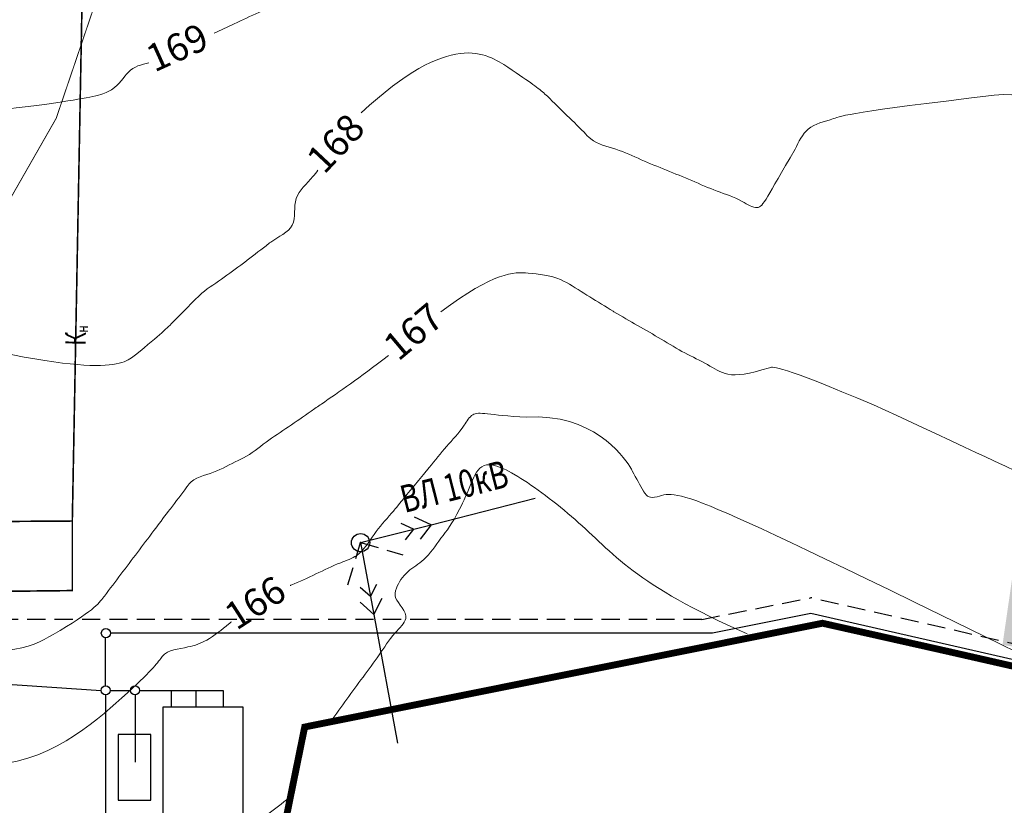
# Model space of a CAD drawing. Extents: x 1310097 to 1311236, y 483956 to 484741.
# Drawn here: x 1310632 to 1310740, y 484232 to 484318 of the extents above; entities that cross this region are included whole.
import ezdxf

# ---------------------------------------------------------------- set-up
doc = ezdxf.new("R2010")
doc.units = 0
doc.header["$PDSIZE"] = 2.75
doc.linetypes.add('DASHED', pattern=[3, 2, -1])
doc.linetypes.add('TRUBA_122_1_500', pattern=[10.001, 0.001, 8, -2])
for name, color, linetype in [('Goriz', 7, 'CONTINUOUS'), ('Граница', 5, 'CONTINUOUS'), ('дорога 1', 9, 'CONTINUOUS'), ('Канализация', 14, 'DASHED'), ('Канализация_сущ', 7, 'CONTINUOUS'), ('Ливневка', 3, 'CONTINUOUS'), ('ЛЭП_сущ', 1, 'CONTINUOUS'), ('Связь_сущ', 7, 'CONTINUOUS')]:
    doc.layers.add(name, color=color, linetype=linetype)
doc.styles.get("Standard").update_dxf_attribs({"font": 'Complex.shx', "width": 0.75, "oblique": 12})
doc.styles.add('TXT', font='Txt.shx', dxfattribs={"width": 0.75})
doc.linetypes.add('KABEL_132_1_500', pattern='A,0.0001,-2,[25,TopoWin.shx,S=0.25,R=0,X=4,Y=0],8', length=10.0001)

msp = doc.modelspace()

# ---------------------------------------------------------------- hatches: boundary and pattern name
at = {"layer": 'дорога 1'}
h = msp.add_hatch(color=256, dxfattribs=at)
h.dxf.hatch_style = 1
edge = h.paths.add_edge_path()
edge.add_arc((1310694.805061827, 484278.0656342207), 96.99999999646329, 89.98872456977858, 116.37055145510661, ccw=False)
edge.add_line((1310694.824150785, 484375.0656323389), (1310750.166180131, 484375.0547414119))
edge.add_line((1310750.166180131, 484375.0547414119), (1310750.165589752, 484372.05474147))
edge.add_line((1310750.165589752, 484372.05474147), (1310757.665589607, 484372.0532655211))
edge.add_line((1310757.665589607, 484372.0532655211), (1310757.666179986, 484375.0532654593))
edge.add_line((1310757.666179986, 484375.0532654593), (1310757.857580102, 484375.0532277931))
edge.add_arc((1310757.888881026, 484372.0610609661), 2.992330541393849, -0.07211658576972013, 90.59934674230078, ccw=False)
edge.add_line((1310760.881209197, 484372.0572946048), (1310760.880815611, 484370.0572946495))
edge.add_line((1310760.880815611, 484370.0572946495), (1310773.380815368, 484370.0548347356))
edge.add_line((1310773.380815368, 484370.0548347356), (1310773.381208954, 484372.054834692))
edge.add_arc((1310776.381208896, 484372.0542443124), 2.999999999883693, 89.9887245804602, 179.9887245793483, ccw=False)
edge.add_line((1310776.381799276, 484375.0542442543), (1310803.23096546, 484375.0442986229))
edge.add_arc((1310803.220837756, 484369.0443071704), 5.999999999976876, -8.251633594524492, 89.90328750143209, ccw=False)
edge.add_line((1310809.158721527, 484368.1831821396), (1310806.041364833, 484346.6874631009))
edge.add_arc((1310803.072422948, 484347.1180256163), 2.999999999868621, 261.7483663953428, 351.74836640602547, ccw=False)
edge.add_line((1310802.641860432, 484344.1490837307), (1310800.167742194, 484344.5078858268))
edge.add_line((1310800.167742194, 484344.5078858268), (1310795.503314944, 484312.3443487324))
edge.add_line((1310795.503314944, 484312.3443487324), (1310797.977433182, 484311.9855466363))
edge.add_arc((1310797.52869923, 484309.412186545), 2.612191478167986, -22.19570773638611, 80.10841134351642, ccw=False)
edge.add_arc((1310794.458254183, 484311.2005856927), 6.150746704159213, 265.1935448920733, 333.17936671354283, ccw=False)
edge.add_line((1310793.942882437, 484305.0714685473), (1310789.219133774, 484305.7565170205))
edge.add_arc((1310789.64969629, 484308.7254589059), 2.99999999986114, 171.7483663994244, 261.7483663992649, ccw=False)
edge.add_line((1310786.680754404, 484309.1560214217), (1310786.968288687, 484311.138712775))
edge.add_line((1310786.968288687, 484311.138712775), (1310771.895952522, 484313.324536285))
edge.add_line((1310771.895952522, 484313.324536285), (1310770.316730691, 484302.4350192747))
edge.add_line((1310770.316730691, 484302.4350192747), (1310793.081757405, 484299.133584776))
edge.add_arc((1310792.220632374, 484293.1957010048), 5.999999999986116, -8.25163359278622, 81.74836639738368, ccw=False)
edge.add_line((1310798.158516145, 484292.3345759741), (1310798.067500428, 484291.70371701))
edge.add_arc((1310795.098558542, 484292.1342795253), 2.999999999843559, 261.7483664035061, 351.748366409326, ccw=False)
edge.add_line((1310794.667996027, 484289.1653376399), (1310792.193877788, 484289.524139736))
edge.add_line((1310792.193877788, 484289.524139736), (1310788.605856827, 484264.7829573556))
edge.add_line((1310788.605856827, 484264.7829573556), (1310791.078257097, 484264.4244044031))
edge.add_arc((1310790.647694582, 484261.4554625174), 3.000000000082333, -8.257632379363315, 81.74836640886411, ccw=False)
edge.add_line((1310793.616591372, 484261.0245891604), (1310793.201145959, 484258.1606265936))
edge.add_arc((1310788.252909483, 484258.8782307861), 5.00000000010497, 261.7483664051201, 351.74836640521585, ccw=False)
edge.add_line((1310787.53530529, 484253.92999431), (1310741.530425755, 484260.6017236394))
edge.add_line((1310741.530425755, 484260.6017236394), (1310739.951696531, 484249.715603393))
edge.add_line((1310739.951696531, 484249.715603393), (1310798.243366169, 484241.2620165978))
edge.add_arc((1310796.900701678, 484231.3337397801), 10.01865402662493, 17.84784061857067, 82.2982499250956, ccw=False)
edge.add_line((1310806.437196082, 484234.4043590945), (1310818.312963626, 484232.6821090359))
edge.add_line((1310818.312963626, 484232.6821090359), (1310819.748172011, 484242.5785819871))
edge.add_line((1310819.748172011, 484242.5785819871), (1310802.422715134, 484245.0911580435))
edge.add_arc((1310803.140319326, 484250.0393945196), 5.000000000047365, 171.7483664065361, 261.7483664051201, ccw=False)
edge.add_line((1310798.19208285, 484250.756998712), (1310800.695746881, 484268.0210027609))
edge.add_arc((1310803.664688766, 484267.5904402455), 2.999999999876975, 81.7483664043038, 171.7483664049253, ccw=False)
edge.add_line((1310804.095251282, 484270.5593821311), (1310806.56936952, 484270.200580035))
edge.add_line((1310806.56936952, 484270.200580035), (1310811.23379677, 484302.3641171294))
edge.add_line((1310811.23379677, 484302.3641171294), (1310808.759678532, 484302.7229192255))
edge.add_arc((1310809.844202656, 484305.3690087484), 2.859717177868978, 152.2395305817344, 247.7132776921179, ccw=False)
edge.add_arc((1310812.482587586, 484303.6354511554), 6.009632005832056, 87.02747752977479, 149.3291480340652, ccw=False)
edge.add_line((1310812.794229278, 484309.6369973145), (1310817.51797794, 484308.9519488409))
edge.add_arc((1310817.087415424, 484305.9830069553), 2.99999999997635, -8.251633598837202, 81.74836639958397, ccw=False)
edge.add_line((1310820.05635731, 484305.5524444396), (1310819.768823027, 484303.5697530864))
edge.add_line((1310819.768823027, 484303.5697530864), (1310834.841159192, 484301.3839295768))
edge.add_line((1310834.841159192, 484301.3839295768), (1310836.420381022, 484312.2734465871))
edge.add_line((1310836.420381022, 484312.2734465871), (1310813.655354309, 484315.5748810858))
edge.add_arc((1310814.51647934, 484321.5127648572), 6.000000000025268, 171.7483664063446, 261.74836640642434, ccw=False)
edge.add_line((1310808.578595569, 484322.3738898879), (1310808.669611286, 484323.0047488518))
edge.add_arc((1310811.638553172, 484322.5741863363), 2.999999999876975, 81.74836640414418, 171.7483664049253, ccw=False)
edge.add_line((1310812.069115687, 484325.5431282219), (1310814.543233925, 484325.1843261258))
edge.add_line((1310814.543233925, 484325.1843261258), (1310818.131254887, 484349.925508506))
edge.add_line((1310818.131254887, 484349.925508506), (1310815.657136649, 484350.2843106022))
edge.add_arc((1310816.087699164, 484353.2532524878), 2.999999999967123, 171.7483664060255, 261.74836640854494, ccw=False)
edge.add_line((1310813.118757279, 484353.6838150032), (1310815.466800828, 484369.8747387197))
edge.add_arc((1310821.4046846, 484369.0136136887), 6.000000000223145, 89.90328750143402, 171.7483664050134, ccw=False)
edge.add_line((1310821.414812304, 484375.0136051413), (1310847.762338156, 484374.9691317519))
edge.add_line((1310847.762338156, 484374.9691317519), (1310848.642072565, 484381.0353364077))
edge.add_line((1310848.642072565, 484381.0353364077), (1310808.897487509, 484381.0399447694))
edge.add_arc((1310808.898077889, 484384.0399447113), 2.999999999941889, 179.9887245793483, 269.98872458046014, ccw=False)
edge.add_line((1310805.898077947, 484384.0405350909), (1310805.898668645, 484387.042154451))
edge.add_line((1310805.898668645, 484387.042154451), (1310698.398670728, 484387.0633097201))
edge.add_line((1310698.398670728, 484387.0633097201), (1310698.398080348, 484384.0633097707))
edge.add_arc((1310695.398080406, 484384.0639001501), 2.999999999883647, 269.9887245849068, 359.98872458379503, ccw=False)
edge.add_arc((1310694.804873982, 484278.0661526591), 102.9994523964814, 89.67034207637892, 116.665335599913)
edge.add_line((1310648.58094251, 484370.110899132), (1310651.720111286, 484364.9718309861))

# ---------------------------------------------------------------- linework, layer by layer
at = {"layer": 'Goriz', "color": 32, "linetype": 'Continuous', "lineweight": 13}
for points, knots in [([(1310653.443832893, 484316.7900728539, 169), (1310654.180649759, 484317.1306620899, 169), (1310655.820619651, 484317.9009686888, 168.9999999999999), (1310658.372368864, 484319.0817857404, 169), (1310661.092086373, 484320.3486387715, 168.9999999999999), (1310663.812655812, 484321.612296665, 169), (1310666.532881283, 484322.8790540532, 169), (1310668.646019752, 484323.8532737653, 169), (1310669.849785429, 484324.4239591751, 169), (1310673.695708643, 484324.8607383622, 169)], [2.84396428289515, 2.84396428289515, 2.84396428289515, 2.84396428289515, 5.279167674655909, 8.279423830284648, 11.27919465484498, 14.27987224511943, 17.2792215078368, 20.27899233239713, 21.26734330580829, 21.26734330580829, 21.26734330580829, 21.26734330580829]), ([(1310669.591882799, 484308.0766690312, 167.5), (1310679.43197082, 484317.1843704312, 168), (1310687.650092221, 484311.7936391962, 168), (1310689.753776498, 484310.224019009, 168), (1310691.881616659, 484307.9836294361, 167.9999999999999), (1310693.594426388, 484306.4346018643, 168), (1310695.189421672, 484304.6765893439, 167.9999999999999), (1310697.61293759, 484304.1794973706, 168.0000000000001), (1310700.294380304, 484302.8972475486, 167.9999999999999), (1310703.09313283, 484301.7817069299, 168), (1310705.851509157, 484300.6489463435, 168), (1310708.653232963, 484299.4151936563, 168), (1310710.953232524, 484298.7128004812, 168), (1310713.464812558, 484297.0174759707, 167.9999999999999), (1310714.090621853, 484298.803620128, 168), (1310717.194, 484304.065, 168)], [14.23838169841179, 14.23838169841179, 14.23838169841179, 14.23838169841179, 16.94095657013813, 19.94144469714661, 22.94121702173578, 25.94098934653223, 26.96071676107601, 29.96064892686455, 32.96058109286822, 35.96013105900601, 38.96098727019665, 41.96091943620033, 44.96085160198886, 46.71931940094036, 49.35513521395129, 49.35513521395129, 49.35513521395129, 49.35513521395129]), ([(1310618.869318126, 484307.0999610895, 169), (1310638.546345676, 484309.3026405181, 169), (1310642.577713136, 484310.1220036388, 169), (1310644.038973078, 484313.0045636192, 169), (1310645.48614929, 484313.3563874193, 169), (1310646.299, 484313.554, 169)], [47.0549417361005, 47.0549417361005, 47.0549417361005, 47.0549417361005, 49.49638031172315, 51.27515657642428, 53.55455342654384, 53.55455342654384, 53.55455342654384, 53.55455342654384]), ([(1310739.042088082, 484309.9851059844, 168), (1310744.660532161, 484310.6797554671, 168), (1310747.756357519, 484302.3708927525, 167.9999999999999), (1310749.31728322, 484300.0214244357, 168), (1310751.319675198, 484297.7336654087, 167.9999999999999), (1310752.677237687, 484296.0705656423, 167.9999999999999), (1310754.052061489, 484294.4098638902, 168), (1310755.435962767, 484292.8565789566, 167.9999999999999), (1310756.693742752, 484291.3998401752, 168), (1310757.298, 484290.7, 168)], [34.27261603809362, 34.27261603809362, 34.27261603809362, 34.27261603809362, 37.11234449453683, 40.11212882014782, 43.11268293566246, 46.11246726127346, 46.57903451255541, 49.57901984586512, 52.35285275355343, 52.35285275355343, 52.35285275355343, 52.35285275355343]), ([(1310717.194, 484304.065, 168), (1310717.589772831, 484304.9008668184, 167.9999999999999), (1310718.436036137, 484306.6881633692, 168), (1310721.477100135, 484307.3323550774, 167.9999999999999), (1310723.238060748, 484308.1513668426, 168), (1310739.042088082, 484309.9851059844, 168)], [0, 0, 0, 0, 2.635815813010924, 5.636046804209663, 8.602422635269232, 8.602422635269232, 8.602422635269232, 8.602422635269232]), ([(1310619.913849262, 484284.1390840937, 168), (1310641.292938766, 484278.7441255891, 168.0000000000582), (1310647.254132337, 484283.4035947022, 168.0000000000618), (1310649.013833778, 484285.2160859417, 167.9999999992231), (1310650.676712631, 484286.8472529605, 168.000000002072), (1310652.281073764, 484288.5457528428, 167.9999999959553), (1310654.287375693, 484289.7783316869, 168.0000000546324), (1310655.900527132, 484291.024234638, 167.9999998829094), (1310657.540423632, 484292.2407334893, 168.0000001317187), (1310658.547478847, 484293.0147128434, 167.9999890928076), (1310660.259364415, 484294.3898541208, 168.0000176621969), (1310662.691272535, 484295.3697165883, 167.9996208868646), (1310661.902389621, 484298.9598829286, 168.0013455632989), (1310663.88420745, 484300.4777043663, 167.9963771424603), (1310664.665575224, 484301.5363422063, 168.0021759567057), (1310664.829915955, 484301.7813646352, 168.0034244017994)], [19.40632320474269, 19.40632320474269, 19.40632320474269, 19.40632320474269, 20.98405019816993, 23.98361850062684, 26.98389665432843, 27.97738797279866, 30.97732430552958, 33.9774743016506, 34.10327573247675, 37.10329656581037, 37.76013825139348, 40.75996291309788, 43.69677954238705, 46.72290084698606, 47.60383797298398, 47.60383797298398, 47.60383797298398, 47.60383797298398]), ([(1310678.343550733, 484286.2431567395, 167), (1310684.23244562, 484290.6716780767, 167), (1310689.901429158, 484290.5253165212, 167), (1310692.106639826, 484289.5356811325, 166.9999999999999), (1310694.670690264, 484287.8525850822, 167.0000000000001), (1310696.407768444, 484286.8180476753, 166.9999999999997), (1310698.143410201, 484285.7528038506, 167.0000000000003), (1310699.924632335, 484284.7531800185, 166.9999999999998), (1310702.501921349, 484283.2680319422, 167), (1310705.139055772, 484281.651057618, 166.9999999999999), (1310707.447379676, 484280.6255704521, 167), (1310709.83457328, 484279.0163655456, 166.9999999999999), (1310712.273852469, 484279.4595655857, 167), (1310715.378393164, 484280.4198313949, 167), (1310725.808830475, 484276.0570846004, 167)], [20.63498549616172, 20.63498549616172, 20.63498549616172, 20.63498549616172, 22.45765464699895, 25.45727228940707, 28.45741178606732, 31.45702942847543, 31.56610738216238, 34.56645086247205, 37.56629252513983, 40.56577114633159, 43.56611462664125, 46.07935894435065, 49.07969975834113, 49.67404050450583, 49.67404050450583, 49.67404050450583, 49.67404050450583]), ([(1310648.417351953, 484264.3472547461, 166.9999999999999), (1310648.495116828, 484264.4493123741, 166.9999999999999), (1310649.179338595, 484265.3448203187, 166.9999999999999), (1310649.952082331, 484266.3276711477, 166.9999999999999), (1310651.189039823, 484268.0798219227, 167), (1310653.520974799, 484268.4961181081, 166.9999999999999), (1310655.374821502, 484269.6388297862, 167.0000000000001), (1310657.399586365, 484270.5590647501, 167), (1310659.119251644, 484271.9962495067, 167), (1310661.628775572, 484273.632043299, 167), (1310663.643345391, 484275.0419782014, 166.9999999999999), (1310666.864174603, 484277.2546842571, 167.0000000000001), (1310669.251703846, 484278.9145979436, 167), (1310672.582170025, 484281.452835625, 167)], [23.54621622032945, 23.54621622032945, 23.54621622032945, 23.54621622032945, 23.93152178622864, 26.93153845298917, 27.31353976187066, 30.31374308814926, 33.31394641463756, 33.96470366598327, 36.96514446681402, 39.96419448327146, 42.96463528410221, 44.33795316433904, 51.68793541654162, 51.68793541654162, 51.68793541654162, 51.68793541654162]), ([(1310725.808830475, 484276.0570846004, 167), (1310740.284693124, 484269.2974166729, 167), (1310742.165192248, 484268.5170913977, 167), (1310743.979287335, 484266.7363503075, 166.9999999999999), (1310746.434624453, 484264.932373866, 167), (1310748.783766973, 484263.0844891961, 167), (1310750.478038148, 484261.7339962823, 167), (1310752.226657033, 484260.4404757565, 166.9999999999999), (1310752.790520711, 484259.3070332557, 167), (1310753.427579939, 484258.4812469324, 167), (1310753.454, 484258.447, 167)], [26.30465857175373, 26.30465857175373, 26.30465857175373, 26.30465857175373, 28.33922081172262, 31.33972493612517, 34.33961460064275, 37.3393299205803, 40.33921958509787, 40.84230009564802, 43.84250425536753, 43.97231180517279, 43.97231180517279, 43.97231180517279, 43.97231180517279]), ([(1310677.057, 484269.1730000001, 166), (1310677.687985311, 484269.9605207894, 166), (1310678.949793762, 484271.5353599665, 165.9999999999999), (1310680.61309054, 484273.2620291964, 166), (1310681.970988579, 484275.6270980897, 166), (1310683.500028385, 484274.8980602954, 166), (1310687.767973921, 484274.695390378, 166)], [0, 0, 0, 0, 3.000449299644996, 6.000127449115339, 7.503938939946026, 10.23125569330775, 10.23125569330775, 10.23125569330775, 10.23125569330775]), ([(1310687.767973921, 484274.695390378, 166), (1310694.944912446, 484275.1257097157, 166), (1310699.034580596, 484269.4427979703, 166), (1310699.728286449, 484268.0078050864, 165.9999999999999), (1310700.270799326, 484267.2038957879, 166), (1310700.664306948, 484266.3882910893, 166), (1310701.205677783, 484265.7917082342, 166), (1310702.05708031, 484265.970036487, 166)], [43.03079246356786, 43.03079246356786, 43.03079246356786, 43.03079246356786, 44.4424081999309, 44.77381278646607, 47.77416493249329, 48.12130899480923, 48.32699078790603, 48.32699078790603, 48.32699078790603, 48.32699078790603]), ([(1310666.259, 484241.346, 165), (1310666.84905429, 484242.1544062638, 165), (1310668.029278681, 484243.7713774588, 165), (1310669.774576056, 484246.1954419559, 165), (1310671.623708255, 484248.621902679, 165), (1310672.908593964, 484250.7600959732, 165), (1310675.266655213, 484252.9122631029, 164.9999999999999), (1310673.069783581, 484254.6427965901, 164.9999999999999), (1310673.463876106, 484256.1863170298, 165), (1310674.458398921, 484257.778893719, 164.9999999999999), (1310676.688630524, 484259.0117277954, 165), (1310678.312277871, 484261.4782952363, 165), (1310679.90908216, 484263.3738158941, 165), (1310682.181220103, 484268.6022893038, 165), (1310683.173501357, 484271.1263554889, 165), (1310696.073179322, 484261.4808133454, 165), (1310699.591274888, 484256.3425349449, 164.9999999999999), (1310711.949705382, 484250.9338184534, 165)], [0, 0, 0, 0, 2.999896831449088, 6.000382458796303, 9.000279290382457, 12.00017612196861, 13.94915765090605, 16.9488192985605, 18.60698032811082, 21.60725931499566, 24.01415461808153, 27.01413545145022, 30.01411628471781, 31.55994551206048, 34.56019683482806, 35.94507552989834, 38.77731532928021, 38.77731532928021, 38.77731532928021, 38.77731532928021]), ([(1310661.813006382, 484256.2331967847, 166), (1310661.837352562, 484256.2431043611, 166), (1310662.792352621, 484256.6329646648, 166), (1310664.627603789, 484257.4924630286, 166.0000000000001), (1310666.971703538, 484258.6565814564, 166), (1310669.569467662, 484259.4927216624, 166.0000000000001), (1310670.928512501, 484261.9470112973, 166), (1310672.608531554, 484263.761888595, 166), (1310673.557214484, 484264.9284576482, 166), (1310677.057, 484269.1730000001, 166)], [32.30531924509665, 32.30531924509665, 32.30531924509665, 32.30531924509665, 32.38376158727281, 35.38408373667857, 38.38390789826217, 40.30072739946503, 43.30117669902025, 46.30085484858036, 47.80466633945594, 47.80466633945594, 47.80466633945594, 47.80466633945594]), ([(1310620.510153584, 484251.0940720647, 167), (1310629.87572795, 484247.5674995524, 167), (1310639.82479154, 484252.9529238469, 166.9999999999999), (1310640.773726311, 484254.2340416434, 167.0000000000003), (1310642.010174906, 484255.8448360854, 166.9999999999998), (1310643.225523298, 484257.4716195594, 167.0000000000001), (1310645.035367945, 484259.8645497702, 166.9999999999999), (1310646.767236279, 484262.1540180899, 167), (1310647.889633959, 484263.6546843906, 167), (1310648.417351953, 484264.3472547461, 166.9999999999999)], [7.198616127473979, 7.198616127473979, 7.198616127473979, 7.198616127473979, 8.838737397606954, 11.83925418632209, 11.93125962088879, 14.93127628690127, 17.93069039695909, 20.93150511970133, 23.54621622032945, 23.54621622032945, 23.54621622032945, 23.54621622032945]), ([(1310626.707382585, 484236.6144612922, 166), (1310634.00203403, 484235.8974585264, 166), (1310645.876923132, 484245.9258801843, 166.0000000000001), (1310647.053506981, 484247.5094497575, 165.9999999999999), (1310648.297330791, 484249.2080130907, 166.0000000000001), (1310650.397025803, 484249.3221719394, 166), (1310652.944549127, 484250.233477144, 166), (1310654.365250873, 484251.4970695331, 166), (1310655.266581754, 484252.1811853149, 166), (1310655.368519761, 484252.2574770926, 166)], [10.26217960841597, 10.26217960841597, 10.26217960841597, 10.26217960841597, 12.84016878700842, 15.84068557581566, 16.11090955699225, 19.11099505581289, 21.31225333239572, 24.3128326097276, 24.69382224593851, 24.69382224593851, 24.69382224593851, 24.69382224593851])]:
    msp.add_open_spline(points, degree=3, knots=knots, dxfattribs=at)
msp.add_open_spline([(1310702.05708031, 484265.970036487, 166), (1310704.768081679, 484266.7777586246, 166), (1310704.989332085, 484266.8219879185, 166), (1310747.138061503, 484246.1903959082, 166)], degree=3, dxfattribs=at)
msp.add_spline([(1310652.2, 484226.4230000001, 165), (1310654.549, 484227.5360000001, 165), (1310656.939, 484229.349, 165), (1310659.329, 484231.1630000001, 165), (1310661.681, 484232.947, 165)], degree=3, dxfattribs=at)
at = {"layer": 'Граница', "color": 6, "linetype": 'DASHED', "ltscale": 3, "const_width": 0.75}
msp.add_lwpolyline([(1310858.35, 484446.14), (1310851.61, 484401.13), (1310849.62, 484387.65), (1310848.65, 484381.0900000001), (1310826.45, 484228.0099999999), (1310733.83, 484249.0399999999), (1310732.99, 484249.2299999999), (1310720.2, 484252.1), (1310684.38, 484244.93), (1310663.39, 484240.72), (1310652.61, 484187.84), (1310629.4, 484183.43), (1310613.63, 484180.44), (1310612.84, 484186.6200000001), (1310264.45, 484107.5599999999)], dxfattribs=at)
at = {"layer": 'Канализация'}
for p, q in [((1310706.957513505, 484252.5087948278), (1310718.904144279, 484254.9001220932)), ((1310745.380743853, 484248.8884303519), (1310718.904144279, 484254.9001220932)), ((1310706.957513505, 484252.5087948278), (1310624.277705448, 484252.5087948278))]:
    msp.add_line(p, q, dxfattribs=at)
at = {"layer": 'Канализация_сущ', "linetype": 'TRUBA_122_1_500', "const_width": 0.175}
for points in [[(1310637.892756993, 484263.3070552374), (1310640.166092144, 484384.5558851333), (1310849.446346166, 484384.4149310526)], [(1310622.352187655, 484258.0958654246), (1310622.335264202, 484255.5087948278), (1310637.892756993, 484255.6816938237), (1310637.892756993, 484263.3070552374), (1310626.41789163, 484263.2315237666)]]:
    msp.add_lwpolyline(points, dxfattribs=at)
at = {"layer": 'Ливневка'}
for p, q in [((1310718.929861113, 484253.1510120393), (1310708.14358287, 484251.0087948279)), ((1310745.004328382, 484247.2306271691), (1310718.929861113, 484253.1510120393)), ((1310641.541765725, 484245.2346026486), (1310641.541765725, 484250.5100016886)), ((1310641.541765725, 484245.2346026486), (1310641.541765725, 484250.5100016886)), ((1310708.14358287, 484251.0087948279), (1310642.076346828, 484251.0087948276)), ((1310708.14358287, 484251.0087948279), (1310642.076346828, 484251.0087948276)), ((1310600.537586389, 484247.4516932751), (1310641.041765725, 484244.7346026486)), ((1310642.041765725, 484244.7346026486), (1310644.283446821, 484244.7346026486)), ((1310641.541765725, 484244.2346026486), (1310641.541765725, 484223.5307640791)), ((1310644.783446821, 484244.2346026486), (1310644.783446821, 484236.8643875889))]:
    msp.add_line(p, q, dxfattribs=at)
at = {"layer": 'Ливневка', "lineweight": 30}
for p, q in [((1310645.283446821, 484244.7346026486), (1310654.448065702, 484244.7346026486)), ((1310648.738022643, 484244.7346026486), (1310648.738022643, 484242.8877755693)), ((1310651.435427583, 484244.7346026485), (1310651.435427583, 484242.8877755693)), ((1310654.448065702, 484244.7346026486), (1310654.448065702, 484242.8877755693))]:
    msp.add_line(p, q, dxfattribs=at)
at = {"layer": 'Ливневка'}
for points in [[(1310647.827676263, 484226.8877755692), (1310656.627676263, 484226.8877755692), (1310656.627676263, 484242.8877755693), (1310647.827676263, 484242.8877755693)], [(1310642.926798064, 484232.7128296101), (1310646.526798064, 484232.7128296101), (1310646.526798064, 484239.9128296101), (1310642.926798064, 484239.9128296101)]]:
    msp.add_lwpolyline(points, close=True, dxfattribs=at)
at = {"layer": 'Ливневка', "lineweight": 30}
for centre in [(1310641.576346828, 484251.0088044025), (1310641.541765725, 484244.7346026486), (1310644.783446821, 484244.7346026486)]:
    msp.add_circle(centre, 0.5, dxfattribs=at)
at = {"layer": 'ЛЭП_сущ'}
for p, q in [((1310677.274323355, 484262.9068425129), (1310688.681149009, 484265.8029947125)), ((1310677.274323355, 484262.9068425129), (1310675.443398511, 484263.7116494554)), ((1310669.520344332, 484260.9381349959), (1310677.274323355, 484262.9068425131)), ((1310675.3358286, 484262.4146656337), (1310673.962634968, 484263.0182708403)), ((1310675.3358286, 484262.4146656337), (1310674.416899383, 484261.229098641)), ((1310677.274323355, 484262.9068425129), (1310676.0490844, 484261.3260865221)), ((1310669.520344332, 484260.9381349959), (1310670.975775436, 484253.0716414755)), ((1310670.61191766, 484255.0382648557), (1310669.488028023, 484256.0316792155)), ((1310670.61191766, 484255.0382648557), (1310671.305980667, 484256.3680304516)), ((1310670.975775436, 484253.0716414751), (1310669.477255924, 484254.3961939552)), ((1310670.975775436, 484253.0716414751), (1310671.90119278, 484254.84466227)), ((1310670.975775436, 484253.0716414755), (1310673.58988678, 484238.9425700665))]:
    msp.add_line(p, q, dxfattribs=at)
at = {"layer": 'ЛЭП_сущ', "color": 0, "linetype": 'DASHED'}
for p, q in [((1310668.129011296, 484256.3093517451), (1310669.520344332, 484260.9381349959)), ((1310669.520344332, 484260.9381349959), (1310674.168686658, 484259.6123949665))]:
    msp.add_line(p, q, dxfattribs=at)
at = {"layer": 'ЛЭП_сущ'}
msp.add_circle((1310669.520344332, 484260.9381349959), 1, dxfattribs=at)
msp.add_point((1310669.520344332, 484260.9381349959), dxfattribs=at)
msp.add_point((1310669.520344332, 484260.9381349959), dxfattribs=at)
at = {"layer": 'Связь_сущ', "linetype": 'KABEL_132_1_500', "ltscale": 2, "const_width": 0.1}
msp.add_lwpolyline([(1310408.197769871, 484136.3733110998), (1310410.700981673, 484148.6206807245), (1310444.767084061, 484169.5263673019), (1310473.559032836, 484179.7526225693), (1310516.885316363, 484197.8975957939), (1310553.481067255, 484214.7813013203), (1310584.05384773, 484238.5399342957), (1310600.951375649, 484253.9157913872), (1310615.180837329, 484270.827864631), (1310636.126035614, 484307.4621682777), (1310643.976220116, 484330.584823379), (1310662.341704089, 484388.9664176226), (1310737.839854021, 484390.2112460135), (1310734.995341721, 484456.2355113429)], dxfattribs=at)

# ---------------------------------------------------------------- texts
at = {"layer": 'Goriz', "color": 32, "linetype": 'Continuous', "lineweight": 13}
for s, rotation, p in [('169', 24.33679899691493, (1310646.897862524, 484312.468269329, 169)), ('168', 46.88305398286634, (1310665.533867723, 484301.2217033647, 168)), ('167', 40.09396774356033, (1310673.661108976, 484280.739813173, 166)), ('166', 32.83573750554628, (1310655.900040978, 484251.2508068723, 166))]:
    msp.add_text(s, height=3, rotation=rotation, dxfattribs=at).set_placement(p)
at = {"layer": 'Канализация_сущ', "style": 'TXT', "width": 0.75}
for s, height, p in [('н', 1.25, (1310639.610361629, 484283.951111369)), ('К', 2.25, (1310639.363091165, 484282.5117430347))]:
    msp.add_text(s, height=height, rotation=88.92583333333334, dxfattribs=at).set_placement(p)
at = {"layer": 'ЛЭП_сущ', "style": 'TXT', "width": 0.75}
msp.add_text('ВЛ 10кВ', height=3, rotation=14.24611111111111, dxfattribs=at).set_placement((1310674.342433522, 484264.1773002361))

doc.saveas('drawing.dxf')
